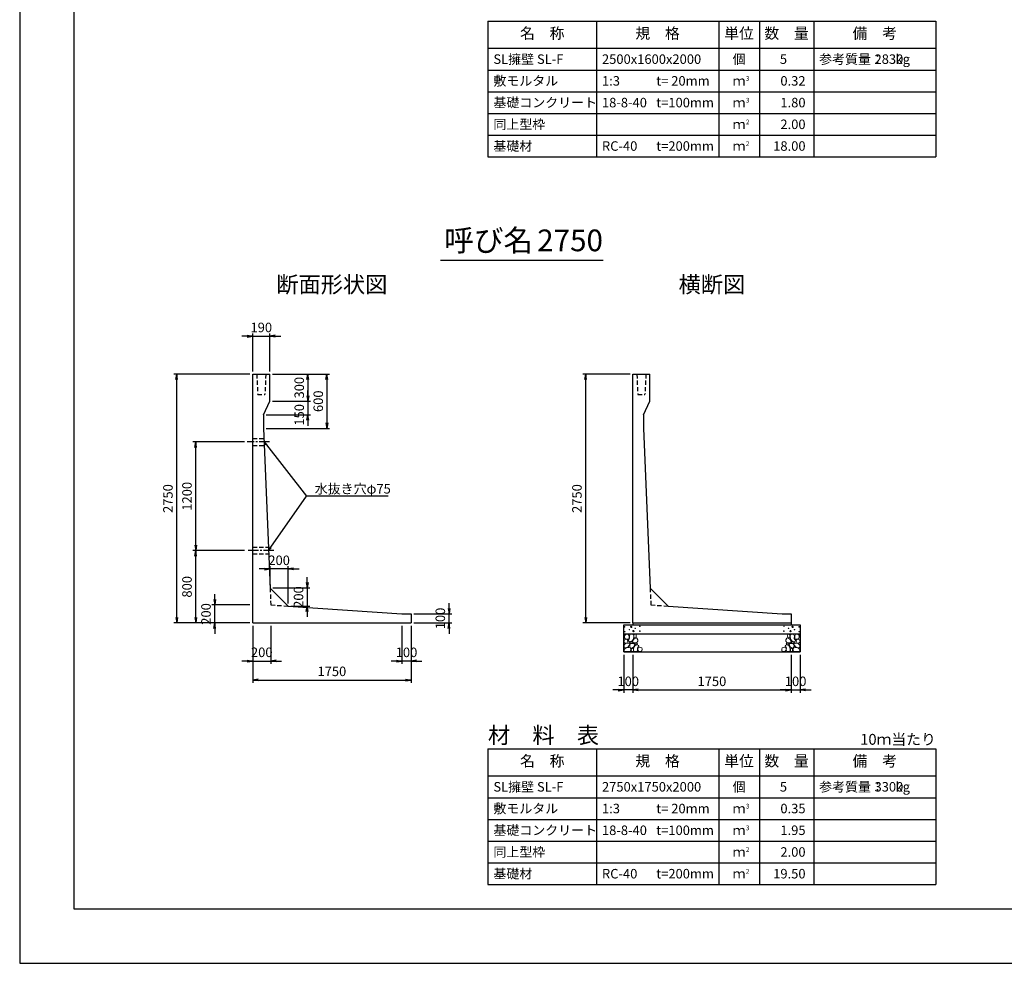
# Model space of a CAD drawing. Units: millimetres. Extents: x 0 to 25230, y 0 to 19989.
# Drawn here: x 0 to 10881, y 0 to 10426 of the extents above; entities that cross this region are included whole.
import ezdxf
from ezdxf.enums import TextEntityAlignment as Align

# ---------------------------------------------------------------- set-up
doc = ezdxf.new("R2010")
doc.units = ezdxf.units.MM
doc.header["$LTSCALE"] = 30
doc.header["$PDMODE"] = 3
doc.linetypes.add('CENTER2', pattern=[28.575, 19.05, -3.175, 3.175, -3.175])
doc.linetypes.add('HIDDEN2', pattern=[4.7625, 3.175, -1.5875])
for name, color, linetype in [('D-BMK', 2, 'CENTER2'), ('D-MTR', 7, 'Continuous'), ('D-MTR-FRAM', 7, 'Continuous'), ('D-MTR-LINE', 7, 'Continuous'), ('D-MTR-TXT', 7, 'Continuous'), ('D-STR-DIM', 7, 'Continuous'), ('D-STR-STRn', 1, 'Continuous'), ('D-STR-TXT', 7, 'Continuous'), ('D-TTL', 2, 'Continuous'), ('D-TTL-TXT', 7, 'Continuous')]:
    doc.layers.add(name, color=color, linetype=linetype)
doc.layers.add('D-DCR-HCHn', color=4, linetype='Continuous', lineweight=9)
doc.styles.add('ＭＳ ゴシック', font='MS Gothic.ttf')
doc.dimstyles.new('020', dxfattribs={"dimscale": 20, "dimtxt": 3.5, "dimasz": 2, "dimexe": 1, "dimexo": 1, "dimgap": 1, "dimtad": 1, "dimdec": 0, "dimdsep": 46, "dimtxsty": 'ＭＳ ゴシック', "dimblk": 'OPEN', "dimcen": -1, "dimaunit": 1, "dimadec": 4, "dimazin": 0, "dimtfac": 1, "dimtdec": 0, "dimtix": 1, "dimtmove": 2, "dimatfit": 0, "dimldrblk": 'OPEN', "dimfxl": 1, "dimarcsym": 0})
doc.dimstyles.new('030', dxfattribs={"dimscale": 30, "dimtxt": 3.5, "dimasz": 2, "dimexe": 1, "dimexo": 1, "dimgap": 1, "dimtad": 1, "dimdec": 0, "dimdsep": 46, "dimtxsty": 'ＭＳ ゴシック', "dimblk": 'OPEN', "dimcen": -1, "dimaunit": 1, "dimadec": 4, "dimazin": 0, "dimtfac": 1, "dimtdec": 0, "dimtix": 1, "dimtmove": 2, "dimatfit": 0, "dimldrblk": 'OPEN', "dimfxl": 1, "dimarcsym": 0})

# ---------------------------------------------------------------- blocks, each defined once
blk = doc.blocks.new('_Open')
at = {"color": 0, "lineweight": -2}
for p, q in [((-1, 0.17), (0, 0)), ((-1, -0.17), (0, 0)), ((0, 0), (-1, 0))]:
    blk.add_line(p, q, dxfattribs=at)
blk = doc.blocks.new('*D2')
at = {"layer": 'D-STR-DIM', "color": 0, "lineweight": -2, "ltscale": 0.1, "transparency": 16777216}
for p, q in [((6745, 6510), (6225, 6510)), ((6255, 3820), (6255, 6450)), ((6745, 3760), (6225, 3760))]:
    blk.add_line(p, q, dxfattribs=at)
at = {"layer": 'Defpoints', "color": 0, "ltscale": 0.1, "transparency": 16777216}
for p in [(6255, 6510), (6775, 6510), (6775, 3760)]:
    blk.add_point(p, dxfattribs=at)
at = {"layer": 'D-STR-DIM', "color": 0, "lineweight": -2, "ltscale": 0.1, "transparency": 16777216, "xscale": 60, "yscale": 60, "zscale": 60}
for p, rotation in [((6255, 6510), 90), ((6255, 3760), 270)]:
    blk.add_blockref('_Open', p, dxfattribs=dict(at, rotation=rotation))
at = {"layer": 'D-STR-DIM', "color": 0, "ltscale": 0.1, "transparency": 16777216, "insert": (6172, 5135), "char_height": 105, "attachment_point": 5, "rotation": 90, "style": 'ＭＳ ゴシック'}
blk.add_mtext('2750', dxfattribs=at)
blk = doc.blocks.new('*D3')
at = {"layer": 'D-STR-DIM', "color": 0, "lineweight": -2, "ltscale": 0.1, "transparency": 16777216}
for p, q in [((6775, 3410), (6775, 2990)), ((8525, 3410), (8525, 2990)), ((6835, 3020), (8465, 3020))]:
    blk.add_line(p, q, dxfattribs=at)
at = {"layer": 'Defpoints', "color": 0, "ltscale": 0.1, "transparency": 16777216}
for p in [(6775, 3440), (8525, 3440), (8525, 3020)]:
    blk.add_point(p, dxfattribs=at)
at = {"layer": 'D-STR-DIM', "color": 0, "lineweight": -2, "ltscale": 0.1, "transparency": 16777216, "xscale": 60, "yscale": 60, "zscale": 60, "rotation": 180}
blk.add_blockref('_Open', (6775, 3020), dxfattribs=at)
at = {"layer": 'D-STR-DIM', "color": 0, "lineweight": -2, "ltscale": 0.1, "transparency": 16777216, "xscale": 60, "yscale": 60, "zscale": 60}
blk.add_blockref('_Open', (8525, 3020), dxfattribs=at)
at = {"layer": 'D-STR-DIM', "color": 0, "ltscale": 0.1, "transparency": 16777216, "insert": (7650, 3102), "char_height": 105, "attachment_point": 5, "style": 'ＭＳ ゴシック'}
blk.add_mtext('1750', dxfattribs=at)
blk = doc.blocks.new('*D4')
at = {"layer": 'D-STR-DIM', "color": 0, "lineweight": -2, "ltscale": 0.1, "transparency": 16777216}
for p, q in [((6675, 3410), (6675, 2990)), ((6775, 3410), (6775, 2990)), ((6615, 3020), (6555, 3020)), ((6775, 3020), (6675, 3020)), ((6835, 3020), (6895, 3020))]:
    blk.add_line(p, q, dxfattribs=at)
at = {"layer": 'Defpoints', "color": 0, "ltscale": 0.1, "transparency": 16777216}
for p in [(6675, 3440), (6775, 3440), (6675, 3020)]:
    blk.add_point(p, dxfattribs=at)
at = {"layer": 'D-STR-DIM', "color": 0, "lineweight": -2, "ltscale": 0.1, "transparency": 16777216, "xscale": 60, "yscale": 60, "zscale": 60}
blk.add_blockref('_Open', (6675, 3020), dxfattribs=at)
at = {"layer": 'D-STR-DIM', "color": 0, "lineweight": -2, "ltscale": 0.1, "transparency": 16777216, "xscale": 60, "yscale": 60, "zscale": 60, "rotation": 180}
blk.add_blockref('_Open', (6775, 3020), dxfattribs=at)
at = {"layer": 'D-STR-DIM', "color": 0, "ltscale": 0.1, "transparency": 16777216, "insert": (6725, 3102), "char_height": 105, "attachment_point": 5, "style": 'ＭＳ ゴシック'}
blk.add_mtext('100', dxfattribs=at)
blk = doc.blocks.new('*D5')
at = {"layer": 'D-STR-DIM', "color": 0, "lineweight": -2, "ltscale": 0.1, "transparency": 16777216}
for p, q in [((8525, 3410), (8525, 2990)), ((8625, 3410), (8625, 2990)), ((8465, 3020), (8405, 3020)), ((8525, 3020), (8625, 3020)), ((8685, 3020), (8745, 3020))]:
    blk.add_line(p, q, dxfattribs=at)
at = {"layer": 'Defpoints', "color": 0, "ltscale": 0.1, "transparency": 16777216}
for p in [(8525, 3440), (8625, 3440), (8625, 3020)]:
    blk.add_point(p, dxfattribs=at)
at = {"layer": 'D-STR-DIM', "color": 0, "lineweight": -2, "ltscale": 0.1, "transparency": 16777216, "xscale": 60, "yscale": 60, "zscale": 60}
blk.add_blockref('_Open', (8525, 3020), dxfattribs=at)
at = {"layer": 'D-STR-DIM', "color": 0, "lineweight": -2, "ltscale": 0.1, "transparency": 16777216, "xscale": 60, "yscale": 60, "zscale": 60, "rotation": 180}
blk.add_blockref('_Open', (8625, 3020), dxfattribs=at)
at = {"layer": 'D-STR-DIM', "color": 0, "ltscale": 0.1, "transparency": 16777216, "insert": (8575, 3102), "char_height": 105, "attachment_point": 5, "style": 'ＭＳ ゴシック'}
blk.add_mtext('100', dxfattribs=at)
blk = doc.blocks.new('*D45')
at = {"layer": 'D-STR-DIM', "color": 0, "lineweight": -2, "ltscale": 0.1, "transparency": 16777216}
for p, q in [((2545, 6510), (1705, 6510)), ((1735, 3820), (1735, 6450)), ((2545, 3760), (1705, 3760))]:
    blk.add_line(p, q, dxfattribs=at)
at = {"layer": 'Defpoints', "color": 0, "ltscale": 0.1, "transparency": 16777216}
for p in [(1735, 6510), (2575, 6510), (2575, 3760)]:
    blk.add_point(p, dxfattribs=at)
at = {"layer": 'D-STR-DIM', "color": 0, "lineweight": -2, "ltscale": 0.1, "transparency": 16777216, "xscale": 60, "yscale": 60, "zscale": 60}
for p, rotation in [((1735, 6510), 90), ((1735, 3760), 270)]:
    blk.add_blockref('_Open', p, dxfattribs=dict(at, rotation=rotation))
at = {"layer": 'D-STR-DIM', "color": 0, "ltscale": 0.1, "transparency": 16777216, "insert": (1652, 5135), "char_height": 105, "attachment_point": 5, "rotation": 90, "style": 'ＭＳ ゴシック'}
blk.add_mtext('2750', dxfattribs=at)
blk = doc.blocks.new('*D46')
at = {"layer": 'D-STR-DIM', "color": 0, "lineweight": -2, "ltscale": 0.1, "transparency": 16777216}
for p, q in [((2575, 3730), (2575, 3310)), ((2775, 3730), (2775, 3310)), ((2515, 3340), (2455, 3340)), ((2575, 3340), (2775, 3340)), ((2835, 3340), (2895, 3340))]:
    blk.add_line(p, q, dxfattribs=at)
at = {"layer": 'Defpoints', "color": 0, "ltscale": 0.1, "transparency": 16777216}
for p in [(2575, 3760), (2775, 3760), (2775, 3340)]:
    blk.add_point(p, dxfattribs=at)
at = {"layer": 'D-STR-DIM', "color": 0, "lineweight": -2, "ltscale": 0.1, "transparency": 16777216, "xscale": 60, "yscale": 60, "zscale": 60}
blk.add_blockref('_Open', (2575, 3340), dxfattribs=at)
at = {"layer": 'D-STR-DIM', "color": 0, "lineweight": -2, "ltscale": 0.1, "transparency": 16777216, "xscale": 60, "yscale": 60, "zscale": 60, "rotation": 180}
blk.add_blockref('_Open', (2775, 3340), dxfattribs=at)
at = {"layer": 'D-STR-DIM', "color": 0, "ltscale": 0.1, "transparency": 16777216, "insert": (2675, 3422.5), "char_height": 105, "attachment_point": 5, "style": 'ＭＳ ゴシック'}
blk.add_mtext('200', dxfattribs=at)
blk = doc.blocks.new('*D47')
at = {"layer": 'D-STR-DIM', "color": 0, "lineweight": -2, "ltscale": 0.1, "transparency": 16777216}
for p, q in [((2575, 3730), (2575, 3100)), ((4325, 3730), (4325, 3100)), ((2635, 3130), (4265, 3130))]:
    blk.add_line(p, q, dxfattribs=at)
at = {"layer": 'Defpoints', "color": 0, "ltscale": 0.1, "transparency": 16777216}
for p in [(2575, 3760), (4325, 3760), (4325, 3130)]:
    blk.add_point(p, dxfattribs=at)
at = {"layer": 'D-STR-DIM', "color": 0, "lineweight": -2, "ltscale": 0.1, "transparency": 16777216, "xscale": 60, "yscale": 60, "zscale": 60, "rotation": 180}
blk.add_blockref('_Open', (2575, 3130), dxfattribs=at)
at = {"layer": 'D-STR-DIM', "color": 0, "lineweight": -2, "ltscale": 0.1, "transparency": 16777216, "xscale": 60, "yscale": 60, "zscale": 60}
blk.add_blockref('_Open', (4325, 3130), dxfattribs=at)
at = {"layer": 'D-STR-DIM', "color": 0, "ltscale": 0.1, "transparency": 16777216, "insert": (3450, 3212), "char_height": 105, "attachment_point": 5, "style": 'ＭＳ ゴシック'}
blk.add_mtext('1750', dxfattribs=at)
blk = doc.blocks.new('*D48')
at = {"layer": 'D-STR-DIM', "color": 0, "lineweight": -2, "ltscale": 0.1, "transparency": 16777216}
for p, q in [((2155, 4020), (2155, 4080)), ((2545, 3960), (2125, 3960)), ((2155, 3760), (2155, 3960)), ((2545, 3760), (2125, 3760)), ((2155, 3700), (2155, 3640))]:
    blk.add_line(p, q, dxfattribs=at)
at = {"layer": 'Defpoints', "color": 0, "ltscale": 0.1, "transparency": 16777216}
for p in [(2155, 3960), (2575, 3960), (2575, 3760)]:
    blk.add_point(p, dxfattribs=at)
at = {"layer": 'D-STR-DIM', "color": 0, "lineweight": -2, "ltscale": 0.1, "transparency": 16777216, "xscale": 60, "yscale": 60, "zscale": 60}
for p, rotation in [((2155, 3960), 270), ((2155, 3760), 90)]:
    blk.add_blockref('_Open', p, dxfattribs=dict(at, rotation=rotation))
at = {"layer": 'D-STR-DIM', "color": 0, "ltscale": 0.1, "transparency": 16777216, "insert": (2072.5, 3860), "char_height": 105, "attachment_point": 5, "rotation": 90, "style": 'ＭＳ ゴシック'}
blk.add_mtext('200', dxfattribs=at)
blk = doc.blocks.new('*D49')
at = {"layer": 'D-STR-DIM', "color": 0, "lineweight": -2, "ltscale": 0.1, "transparency": 16777216}
for p, q in [((2485, 4560), (1915, 4560)), ((1945, 3820), (1945, 4500)), ((2545, 3760), (1915, 3760))]:
    blk.add_line(p, q, dxfattribs=at)
at = {"layer": 'Defpoints', "color": 0, "ltscale": 0.1, "transparency": 16777216}
for p in [(1945, 4560), (2515, 4560), (2575, 3760)]:
    blk.add_point(p, dxfattribs=at)
at = {"layer": 'D-STR-DIM', "color": 0, "lineweight": -2, "ltscale": 0.1, "transparency": 16777216, "xscale": 60, "yscale": 60, "zscale": 60}
for p, rotation in [((1945, 4560), 90), ((1945, 3760), 270)]:
    blk.add_blockref('_Open', p, dxfattribs=dict(at, rotation=rotation))
at = {"layer": 'D-STR-DIM', "color": 0, "ltscale": 0.1, "transparency": 16777216, "insert": (1862.5, 4160), "char_height": 105, "attachment_point": 5, "rotation": 90, "style": 'ＭＳ ゴシック'}
blk.add_mtext('800', dxfattribs=at)
blk = doc.blocks.new('*D50')
at = {"layer": 'D-STR-DIM', "color": 0, "lineweight": -2, "ltscale": 0.1, "transparency": 16777216}
for p, q in [((2485, 5760), (1915, 5760)), ((1945, 4620), (1945, 5700)), ((2485, 4560), (1915, 4560))]:
    blk.add_line(p, q, dxfattribs=at)
at = {"layer": 'Defpoints', "color": 0, "ltscale": 0.1, "transparency": 16777216}
for p in [(1945, 5760), (2515, 5760), (2515, 4560)]:
    blk.add_point(p, dxfattribs=at)
at = {"layer": 'D-STR-DIM', "color": 0, "lineweight": -2, "ltscale": 0.1, "transparency": 16777216, "xscale": 60, "yscale": 60, "zscale": 60}
for p, rotation in [((1945, 5760), 90), ((1945, 4560), 270)]:
    blk.add_blockref('_Open', p, dxfattribs=dict(at, rotation=rotation))
at = {"layer": 'D-STR-DIM', "color": 0, "ltscale": 0.1, "transparency": 16777216, "insert": (1862.5, 5160), "char_height": 105, "attachment_point": 5, "rotation": 90, "style": 'ＭＳ ゴシック'}
blk.add_mtext('1200', dxfattribs=at)
blk = doc.blocks.new('*D51')
at = {"layer": 'D-STR-DIM', "color": 0, "lineweight": -2, "ltscale": 0.1, "transparency": 16777216}
for p, q in [((4745, 3920), (4745, 3980)), ((4355, 3860), (4775, 3860)), ((4745, 3760), (4745, 3860)), ((4355, 3760), (4775, 3760)), ((4745, 3700), (4745, 3640))]:
    blk.add_line(p, q, dxfattribs=at)
at = {"layer": 'Defpoints', "color": 0, "ltscale": 0.1, "transparency": 16777216}
for p in [(4325, 3860), (4745, 3860), (4325, 3760)]:
    blk.add_point(p, dxfattribs=at)
at = {"layer": 'D-STR-DIM', "color": 0, "lineweight": -2, "ltscale": 0.1, "transparency": 16777216, "xscale": 60, "yscale": 60, "zscale": 60}
for p, rotation in [((4745, 3860), 270), ((4745, 3760), 90)]:
    blk.add_blockref('_Open', p, dxfattribs=dict(at, rotation=rotation))
at = {"layer": 'D-STR-DIM', "color": 0, "ltscale": 0.1, "transparency": 16777216, "insert": (4662, 3810), "char_height": 105, "attachment_point": 5, "rotation": 90, "style": 'ＭＳ ゴシック'}
blk.add_mtext('100', dxfattribs=at)
blk = doc.blocks.new('*D52')
at = {"layer": 'D-STR-DIM', "color": 0, "lineweight": -2, "ltscale": 0.1, "transparency": 16777216}
for p, q in [((4225, 3730), (4225, 3310)), ((4325, 3730), (4325, 3310)), ((4165, 3340), (4105, 3340)), ((4325, 3340), (4225, 3340)), ((4385, 3340), (4445, 3340))]:
    blk.add_line(p, q, dxfattribs=at)
at = {"layer": 'Defpoints', "color": 0, "ltscale": 0.1, "transparency": 16777216}
for p in [(4225, 3760), (4325, 3760), (4225, 3340)]:
    blk.add_point(p, dxfattribs=at)
at = {"layer": 'D-STR-DIM', "color": 0, "lineweight": -2, "ltscale": 0.1, "transparency": 16777216, "xscale": 60, "yscale": 60, "zscale": 60}
blk.add_blockref('_Open', (4225, 3340), dxfattribs=at)
at = {"layer": 'D-STR-DIM', "color": 0, "lineweight": -2, "ltscale": 0.1, "transparency": 16777216, "xscale": 60, "yscale": 60, "zscale": 60, "rotation": 180}
blk.add_blockref('_Open', (4325, 3340), dxfattribs=at)
at = {"layer": 'D-STR-DIM', "color": 0, "ltscale": 0.1, "transparency": 16777216, "insert": (4275, 3422), "char_height": 105, "attachment_point": 5, "style": 'ＭＳ ゴシック'}
blk.add_mtext('100', dxfattribs=at)
blk = doc.blocks.new('*D53')
at = {"layer": 'D-STR-DIM', "color": 0, "lineweight": -2, "ltscale": 0.1, "transparency": 16777216}
for p, q in [((3177, 4207), (3177, 4267)), ((2797, 4147), (3207, 4147)), ((3177, 4147), (3177, 3947)), ((2997, 3947), (3207, 3947)), ((3177, 3887), (3177, 3827))]:
    blk.add_line(p, q, dxfattribs=at)
at = {"layer": 'Defpoints', "color": 0, "ltscale": 0.1, "transparency": 16777216}
for p in [(2767, 4147), (2967, 3947), (3177, 3947)]:
    blk.add_point(p, dxfattribs=at)
at = {"layer": 'D-STR-DIM', "color": 0, "lineweight": -2, "ltscale": 0.1, "transparency": 16777216, "xscale": 60, "yscale": 60, "zscale": 60}
for p, rotation in [((3177, 4147), 270), ((3177, 3947), 90)]:
    blk.add_blockref('_Open', p, dxfattribs=dict(at, rotation=rotation))
at = {"layer": 'D-STR-DIM', "color": 0, "ltscale": 0.1, "transparency": 16777216, "insert": (3095, 4047), "char_height": 105, "attachment_point": 5, "rotation": 90, "style": 'ＭＳ ゴシック'}
blk.add_mtext('200', dxfattribs=at)
blk = doc.blocks.new('*D54')
at = {"layer": 'D-STR-DIM', "color": 0, "lineweight": -2, "ltscale": 0.1, "transparency": 16777216}
for p, q in [((2707, 4357), (2647, 4357)), ((2767, 4177), (2767, 4387)), ((2967, 4357), (2767, 4357)), ((2967, 3977), (2967, 4387)), ((3027, 4357), (3087, 4357))]:
    blk.add_line(p, q, dxfattribs=at)
at = {"layer": 'Defpoints', "color": 0, "ltscale": 0.1, "transparency": 16777216}
for p in [(2767, 4357), (2767, 4147), (2967, 3947)]:
    blk.add_point(p, dxfattribs=at)
at = {"layer": 'D-STR-DIM', "color": 0, "lineweight": -2, "ltscale": 0.1, "transparency": 16777216, "xscale": 60, "yscale": 60, "zscale": 60}
blk.add_blockref('_Open', (2767, 4357), dxfattribs=at)
at = {"layer": 'D-STR-DIM', "color": 0, "lineweight": -2, "ltscale": 0.1, "transparency": 16777216, "xscale": 60, "yscale": 60, "zscale": 60, "rotation": 180}
blk.add_blockref('_Open', (2967, 4357), dxfattribs=at)
at = {"layer": 'D-STR-DIM', "color": 0, "ltscale": 0.1, "transparency": 16777216, "insert": (2867, 4439), "char_height": 105, "attachment_point": 5, "style": 'ＭＳ ゴシック'}
blk.add_mtext('200', dxfattribs=at)
blk = doc.blocks.new('*D55')
at = {"layer": 'D-STR-DIM', "color": 0, "lineweight": -2, "ltscale": 0.1, "transparency": 16777216}
for p, q in [((2795, 6510), (3215, 6510)), ((3185, 6450), (3185, 6270)), ((2795, 6210), (3215, 6210))]:
    blk.add_line(p, q, dxfattribs=at)
at = {"layer": 'Defpoints', "color": 0, "ltscale": 0.1, "transparency": 16777216}
for p in [(2765, 6510), (2765, 6210), (3185, 6210)]:
    blk.add_point(p, dxfattribs=at)
at = {"layer": 'D-STR-DIM', "color": 0, "lineweight": -2, "ltscale": 0.1, "transparency": 16777216, "xscale": 60, "yscale": 60, "zscale": 60}
for p, rotation in [((3185, 6510), 90), ((3185, 6210), 270)]:
    blk.add_blockref('_Open', p, dxfattribs=dict(at, rotation=rotation))
at = {"layer": 'D-STR-DIM', "color": 0, "ltscale": 0.1, "transparency": 16777216, "insert": (3103, 6360), "char_height": 105, "attachment_point": 5, "rotation": 90, "style": 'ＭＳ ゴシック'}
blk.add_mtext('300', dxfattribs=at)
blk = doc.blocks.new('*D56')
at = {"layer": 'D-STR-DIM', "color": 0, "lineweight": -2, "transparency": 16777216}
for p, q in [((3185, 6270), (3185, 6330)), ((2795, 6210), (3215, 6210)), ((3185, 6210), (3185, 6060)), ((2725, 6060), (3215, 6060)), ((3185, 6000), (3185, 5940))]:
    blk.add_line(p, q, dxfattribs=at)
at = {"layer": 'Defpoints', "color": 0, "transparency": 16777216}
for p in [(2765, 6210), (2695, 6060), (3185, 6060)]:
    blk.add_point(p, dxfattribs=at)
at = {"layer": 'D-STR-DIM', "color": 0, "lineweight": -2, "transparency": 16777216, "xscale": 60, "yscale": 60, "zscale": 60}
for p, rotation in [((3185, 6210), 270), ((3185, 6060), 90)]:
    blk.add_blockref('_Open', p, dxfattribs=dict(at, rotation=rotation))
at = {"layer": 'D-STR-DIM', "color": 0, "transparency": 16777216, "insert": (3103, 6060), "char_height": 105, "attachment_point": 5, "rotation": 90, "style": 'ＭＳ ゴシック'}
blk.add_mtext('150', dxfattribs=at)
blk = doc.blocks.new('*D57')
at = {"layer": 'D-STR-DIM', "color": 0, "lineweight": -2, "transparency": 16777216}
for p, q in [((2795, 6510), (3425, 6510)), ((3395, 6450), (3395, 5970)), ((2725, 5910), (3425, 5910))]:
    blk.add_line(p, q, dxfattribs=at)
at = {"layer": 'Defpoints', "color": 0, "transparency": 16777216}
for p in [(2765, 6510), (2695, 5910), (3395, 5910)]:
    blk.add_point(p, dxfattribs=at)
at = {"layer": 'D-STR-DIM', "color": 0, "lineweight": -2, "transparency": 16777216, "xscale": 60, "yscale": 60, "zscale": 60}
for p, rotation in [((3395, 6510), 90), ((3395, 5910), 270)]:
    blk.add_blockref('_Open', p, dxfattribs=dict(at, rotation=rotation))
at = {"layer": 'D-STR-DIM', "color": 0, "transparency": 16777216, "insert": (3313, 6210), "char_height": 105, "attachment_point": 5, "rotation": 90, "style": 'ＭＳ ゴシック'}
blk.add_mtext('600', dxfattribs=at)
blk = doc.blocks.new('*D58')
at = {"layer": 'D-STR-DIM', "color": 0, "lineweight": -2, "ltscale": 0.1, "transparency": 16777216}
for p, q in [((2515, 6930), (2455, 6930)), ((2575, 6540), (2575, 6960)), ((2575, 6930), (2765, 6930)), ((2765, 6540), (2765, 6960)), ((2825, 6930), (2885, 6930))]:
    blk.add_line(p, q, dxfattribs=at)
at = {"layer": 'Defpoints', "color": 0, "ltscale": 0.1, "transparency": 16777216}
for p in [(2765, 6930), (2575, 6510), (2765, 6510)]:
    blk.add_point(p, dxfattribs=at)
at = {"layer": 'D-STR-DIM', "color": 0, "lineweight": -2, "ltscale": 0.1, "transparency": 16777216, "xscale": 60, "yscale": 60, "zscale": 60}
blk.add_blockref('_Open', (2575, 6930), dxfattribs=at)
at = {"layer": 'D-STR-DIM', "color": 0, "lineweight": -2, "ltscale": 0.1, "transparency": 16777216, "xscale": 60, "yscale": 60, "zscale": 60, "rotation": 180}
blk.add_blockref('_Open', (2765, 6930), dxfattribs=at)
at = {"layer": 'D-STR-DIM', "color": 0, "ltscale": 0.1, "transparency": 16777216, "insert": (2670, 7012), "char_height": 105, "attachment_point": 5, "style": 'ＭＳ ゴシック'}
blk.add_mtext('190', dxfattribs=at)

msp = doc.modelspace()

# ---------------------------------------------------------------- linework, layer by layer
at = {"layer": 'D-BMK', "ltscale": 0.2}
for p, q in [((2761.2, 5760), (2515, 5760)), ((2810.4, 4560), (2515, 4560))]:
    msp.add_line(p, q, dxfattribs=at)
at = {"layer": 'D-DCR-HCHn'}
for points in [[(6726.2, 3631.6), (6705.4, 3636.2), (6686.9, 3627), (6684.6, 3606.2), (6689.2, 3590), (6712.3, 3583.1), (6728.5, 3583.1), (6735.4, 3594.6), (6735.4, 3620)], [(6744.7, 3633.9), (6737.8, 3613.1), (6740.1, 3590), (6723.9, 3564.6), (6744.7, 3553), (6767.8, 3564.6), (6781.7, 3583.1), (6786.3, 3613.1), (6781.7, 3629.3), (6767.8, 3636.2)], [(6784, 3578.4), (6772.4, 3550.7), (6781.7, 3539.1), (6809.4, 3539.1), (6821, 3543.8), (6832.5, 3559.9), (6832.5, 3573.8), (6821, 3592.3), (6807.1, 3594.6)], [(6788.6, 3629.3), (6788.6, 3601.5), (6800.2, 3594.6), (6811.7, 3601.5), (6814, 3617.7), (6811.7, 3631.6), (6795.5, 3636.2)], [(8516, 3578.4), (8527.6, 3550.7), (8518.3, 3539.1), (8490.6, 3539.1), (8479, 3543.8), (8467.5, 3559.9), (8467.5, 3573.8), (8479, 3592.3), (8492.9, 3594.6)], [(8511.4, 3629.3), (8511.4, 3601.5), (8499.8, 3594.6), (8488.3, 3601.5), (8486, 3617.7), (8488.3, 3631.6), (8504.5, 3636.2)], [(8555.3, 3633.9), (8562.2, 3613.1), (8559.9, 3590), (8576.1, 3564.6), (8555.3, 3553), (8532.2, 3564.6), (8518.3, 3583.1), (8513.7, 3613.1), (8518.3, 3629.3), (8532.2, 3636.2)], [(8573.8, 3631.6), (8594.6, 3636.2), (8613.1, 3627), (8615.4, 3606.2), (8610.8, 3590), (8587.7, 3583.1), (8571.5, 3583.1), (8564.6, 3594.6), (8564.6, 3620)], [(6682.3, 3573.8), (6675.3, 3553), (6684.6, 3539.1), (6707.7, 3536.8), (6723.5, 3543.6), (6717, 3559.9), (6721.6, 3569.2), (6712.3, 3578.4), (6698.5, 3583.1)], [(6726.2, 3497), (6743.3, 3522.7), (6741.1, 3529.1), (6717.6, 3535.5), (6696.2, 3533.4), (6681.2, 3520.6), (6679.1, 3505.6), (6681.2, 3490.6), (6698.3, 3486.3)], [(6734.7, 3443.5), (6749.7, 3449.9), (6754, 3471.3), (6745.4, 3486.3), (6730.4, 3490.6), (6711.2, 3488.4), (6689.8, 3479.9), (6679.1, 3467), (6679.1, 3452.1), (6685.5, 3443.5), (6711.2, 3445.6)], [(6749.3, 3553), (6737.8, 3543.8), (6742.4, 3536.8), (6758.6, 3536.8), (6765.5, 3539.1), (6770.1, 3548.4), (6763.2, 3555.3)], [(6786.1, 3497), (6796.8, 3522.7), (6788.2, 3533.4), (6762.5, 3533.4), (6751.8, 3529.1), (6741.1, 3514.1), (6741.1, 3501.3), (6751.8, 3484.2), (6764.7, 3482)], [(6781.8, 3449.9), (6781.8, 3475.6), (6771.1, 3482), (6760.4, 3475.6), (6758.3, 3460.6), (6760.4, 3447.8), (6775.4, 3443.5)], [(6822.5, 3445.6), (6828.9, 3464.9), (6826.7, 3486.3), (6841.7, 3509.9), (6822.5, 3520.6), (6801.1, 3509.9), (6788.2, 3492.7), (6783.9, 3464.9), (6788.2, 3449.9), (6801.1, 3443.5)], [(6818.2, 3520.6), (6828.9, 3529.1), (6824.6, 3535.5), (6809.6, 3535.5), (6803.2, 3533.4), (6798.9, 3524.8), (6805.3, 3518.4)], [(6839.6, 3447.8), (6858.8, 3443.5), (6876, 3452.1), (6878.1, 3471.3), (6873.8, 3486.3), (6852.4, 3492.7), (6837.4, 3492.7), (6831, 3482), (6831, 3458.5)], [(8460.4, 3447.8), (8441.2, 3443.5), (8424, 3452.1), (8421.9, 3471.3), (8426.2, 3486.3), (8447.6, 3492.7), (8462.6, 3492.7), (8469, 3482), (8469, 3458.5)], [(8477.5, 3445.6), (8471.1, 3464.9), (8473.3, 3486.3), (8458.3, 3509.9), (8477.5, 3520.6), (8498.9, 3509.9), (8511.8, 3492.7), (8516.1, 3464.9), (8511.8, 3449.9), (8498.9, 3443.5)], [(8481.8, 3520.6), (8471.1, 3529.1), (8475.4, 3535.5), (8490.4, 3535.5), (8496.8, 3533.4), (8501.1, 3524.8), (8494.7, 3518.4)], [(8513.9, 3497), (8503.2, 3522.7), (8511.8, 3533.4), (8537.5, 3533.4), (8548.2, 3529.1), (8558.9, 3514.1), (8558.9, 3501.3), (8548.2, 3484.2), (8535.3, 3482)], [(8518.2, 3449.9), (8518.2, 3475.6), (8528.9, 3482), (8539.6, 3475.6), (8541.7, 3460.6), (8539.6, 3447.8), (8524.6, 3443.5)], [(8550.7, 3553), (8562.2, 3543.8), (8557.6, 3536.8), (8541.4, 3536.8), (8534.5, 3539.1), (8529.9, 3548.4), (8536.8, 3555.3)], [(8565.3, 3443.5), (8550.3, 3449.9), (8546, 3471.3), (8554.6, 3486.3), (8569.6, 3490.6), (8588.8, 3488.4), (8610.2, 3479.9), (8620.9, 3467), (8620.9, 3452.1), (8614.5, 3443.5), (8588.8, 3445.6)], [(8573.8, 3497), (8556.7, 3522.7), (8558.9, 3529.1), (8582.4, 3535.5), (8603.8, 3533.4), (8618.8, 3520.6), (8620.9, 3505.6), (8618.8, 3490.6), (8601.7, 3486.3)], [(8617.7, 3573.8), (8624.7, 3553), (8615.4, 3539.1), (8592.3, 3536.8), (8576.5, 3543.6), (8583, 3559.9), (8578.4, 3569.2), (8587.7, 3578.4), (8601.5, 3583.1)]]:
    msp.add_lwpolyline(points, close=True, dxfattribs=at)
for centre, radius in [((6685.7, 3717.4), 3), ((6758.3, 3717.4), 7.5), ((6802.7, 3701.6), 3), ((6853.1, 3723.5), 3), ((8446.9, 3723.5), 3), ((8497.3, 3701.6), 3), ((8541.7, 3717.4), 7.5), ((8614.3, 3717.4), 3), ((6686.9, 3663.9), 3), ((6737.3, 3685.8), 3), ((6781.7, 3670), 7.5), ((6854.3, 3670), 3), ((8445.7, 3670), 3), ((8518.3, 3670), 7.5), ((8562.7, 3685.8), 3), ((8613.1, 3663.9), 3)]:
    msp.add_circle(centre, radius, dxfattribs=at)
at = {"layer": 'D-MTR-FRAM'}
for p, q in [((5175, 10410), (10125, 10410)), ((5175, 10410), (5175, 8910)), ((10125, 10410), (10125, 8910)), ((5175, 8910), (10125, 8910)), ((5175, 2370), (10125, 2370)), ((5175, 2370), (5175, 870)), ((10125, 2370), (10125, 870)), ((5175, 870), (10125, 870))]:
    msp.add_line(p, q, dxfattribs=at)
at = {"layer": 'D-MTR-LINE'}
for p, q in [((6375, 10410), (6375, 8910)), ((7725, 10410), (7725, 8910)), ((8175, 10410), (8175, 8910)), ((8775, 10410), (8775, 8910)), ((5175, 9870), (10125, 9870)), ((5175, 9630), (10125, 9630)), ((5175, 9390), (10125, 9390)), ((5175, 9150), (10125, 9150)), ((6375, 2370), (6375, 870)), ((7725, 2370), (7725, 870)), ((8175, 2370), (8175, 870)), ((8775, 2370), (8775, 870)), ((5175, 1830), (10125, 1830)), ((5175, 1590), (10125, 1590)), ((5175, 1350), (10125, 1350)), ((5175, 1110), (10125, 1110))]:
    msp.add_line(p, q, dxfattribs=at)
at = {"layer": 'D-MTR-LINE', "linetype": 'Continuous'}
for p, q in [((5175, 10110), (10125, 10110)), ((5175, 2070), (10125, 2070))]:
    msp.add_line(p, q, dxfattribs=at)
at = {"layer": 'D-STR-STRn'}
for p, q in [((2575, 3760), (2575, 6510)), ((2575, 6510), (2765, 6510)), ((2765, 6210), (2765, 6510)), ((6775, 3760), (6775, 6510)), ((6775, 6510), (6965, 6510)), ((6965, 6210), (6965, 6510)), ((2695, 6060), (2765, 6210)), ((6895, 6060), (6965, 6210)), ((2695, 6060), (2695, 5910)), ((6895, 6060), (6895, 5910)), ((2695, 5910), (2767.3, 4146.7)), ((6895, 5910), (6967.3, 4146.7)), ((2767.3, 4146.7), (2967.3, 3946.7)), ((6967.3, 4146.7), (7167.3, 3946.7)), ((2967.3, 3946.7), (4225, 3860)), ((7167.3, 3946.7), (8425, 3860)), ((4225, 3860), (4325, 3860)), ((4325, 3860), (4325, 3760)), ((8425, 3860), (8525, 3860)), ((8525, 3860), (8525, 3760)), ((2575, 3760), (4325, 3760)), ((6675, 3440), (6675, 3740)), ((6675, 3740), (8625, 3740)), ((6775, 3760), (6775, 3740)), ((6775, 3760), (8525, 3760)), ((8525, 3760), (8525, 3740)), ((8625, 3740), (8625, 3440)), ((6675, 3640), (8625, 3640)), ((6675, 3440), (8625, 3440))]:
    msp.add_line(p, q, dxfattribs=at)
at = {"layer": 'D-STR-STRn', "linetype": 'HIDDEN2', "ltscale": 0.5}
for p, q in [((2620, 6510), (2630, 6285)), ((2720, 6510), (2710, 6285)), ((6820, 6510), (6830, 6285)), ((6920, 6510), (6910, 6285)), ((2630, 6285), (2710, 6285)), ((6830, 6285), (6910, 6285)), ((2575, 5797.5), (2699.6, 5797.5)), ((2575, 5722.5), (2702.7, 5722.5)), ((2575, 4597.5), (2748.8, 4597.5)), ((2575, 4522.5), (2751.9, 4522.5))]:
    msp.add_line(p, q, dxfattribs=at)
at = {"layer": 'D-STR-STRn', "color": 2, "linetype": 'HIDDEN2', "ltscale": 0.5}
for p, q in [((2767.3, 4146.7), (2775, 3960)), ((6967.3, 4146.7), (6975, 3960)), ((2775, 3960), (2967.3, 3946.7)), ((6975, 3960), (7167.3, 3946.7))]:
    msp.add_line(p, q, dxfattribs=at)
at = {"layer": 'D-STR-TXT', "ltscale": 0.1}
msp.add_line((4070.4, 5160), (3170.4, 5160), dxfattribs=at)
at = {"layer": 'D-TTL'}
for points in [[(0, 0), (25230, 0), (25230, 17820), (0, 17820)], [(600, 600), (24630, 600), (24630, 17220), (600, 17220)]]:
    msp.add_lwpolyline(points, close=True, dxfattribs=at)
at = {"layer": 'D-TTL-TXT', "ltscale": 0.25}
msp.add_line((4650, 7770), (6450, 7770), dxfattribs=at)

# ---------------------------------------------------------------- texts
at = {"layer": 'D-MTR', "style": 'ＭＳ ゴシック'}
msp.add_text('材\u3000料\u3000表', height=180, dxfattribs=at).set_placement((5175, 2430))
at = {"layer": 'D-MTR', "linetype": 'Continuous', "style": 'ＭＳ ゴシック'}
msp.add_text('10ｍ当たり', height=120, dxfattribs=at).set_placement((10125, 2415), align=Align.RIGHT)
at = {"layer": 'D-MTR-TXT', "style": 'ＭＳ ゴシック'}
for s, p in [('名\u3000称', (5775, 10260)), ('規\u3000格', (7050, 10260)), ('単位', (7950, 10260)), ('数\u3000量', (8475, 10260)), ('備\u3000考', (9450, 10260)), ('名\u3000称', (5775, 2220)), ('規\u3000格', (7050, 2220)), ('単位', (7950, 2220)), ('数\u3000量', (8475, 2220)), ('備\u3000考', (9450, 2220))]:
    msp.add_text(s, height=120, dxfattribs=at).set_placement(p, align=Align.MIDDLE)
for s, p in [('SL擁壁 SL-F', (5235, 9990)), ('2500x1600x2000', (6435, 9990)), ('参考質量：    kg', (8835, 9990)), ('敷モルタル', (5235, 9750)), ('1:3', (6435, 9750)), ('t= 20mm', (7035, 9750)), ('基礎コンクリート', (5235, 9510)), ('18-8-40', (6435, 9510)), ('t=100mm', (7035, 9510)), ('同上型枠', (5235, 9270)), ('基礎材', (5235, 9030)), ('RC-40', (6435, 9030)), ('t=200mm', (7035, 9030)), ('SL擁壁 SL-F', (5235, 1950)), ('2750x1750x2000', (6435, 1950)), ('参考質量：    kg', (8835, 1950)), ('敷モルタル', (5235, 1710)), ('1:3', (6435, 1710)), ('t= 20mm', (7035, 1710)), ('基礎コンクリート', (5235, 1470)), ('18-8-40', (6435, 1470)), ('t=100mm', (7035, 1470)), ('同上型枠', (5235, 1230)), ('基礎材', (5235, 990)), ('RC-40', (6435, 990)), ('t=200mm', (7035, 990))]:
    msp.add_text(s, height=105, dxfattribs=at).set_placement(p, align=Align.MIDDLE_LEFT)
for s, p in [('個', (7950, 9990)), ('ｍ', (7950, 9750)), ('ｍ', (7950, 9510)), ('ｍ', (7950, 9270)), ('ｍ', (7950, 9030)), ('個', (7950, 1950)), ('ｍ', (7950, 1710)), ('ｍ', (7950, 1470)), ('ｍ', (7950, 1230)), ('ｍ', (7950, 990))]:
    msp.add_text(s, height=105, dxfattribs=at).set_placement(p, align=Align.MIDDLE_CENTER)
for s, p in [('5', (8480.3, 9990)), ('2830', (9765, 9990)), ('0.32', (8685, 9750)), ('1.80', (8685, 9510)), ('2.00', (8685, 9270)), ('18.00', (8685, 9030)), ('5', (8480.3, 1950)), ('3300', (9765, 1950)), ('0.35', (8685, 1710)), ('1.95', (8685, 1470)), ('2.00', (8685, 1230)), ('19.50', (8685, 990))]:
    msp.add_text(s, height=105, dxfattribs=at).set_placement(p, align=Align.MIDDLE_RIGHT)
for s, p in [('3', (8025, 9750)), ('3', (8025, 9510)), ('2', (8025, 9270)), ('2', (8025, 9030)), ('3', (8025, 1710)), ('3', (8025, 1470)), ('2', (8025, 1230)), ('2', (8025, 990))]:
    msp.add_text(s, height=52.5, dxfattribs=at).set_placement(p)
at = {"layer": 'D-STR-TXT', "style": 'ＭＳ ゴシック'}
msp.add_text('水抜き穴φ75', height=105, dxfattribs=at).set_placement((3260.4, 5190))
at = {"layer": 'D-TTL-TXT', "style": 'ＭＳ ゴシック'}
for s, p in [('呼び名', (5182.5, 7792.5)), ('2750', (6082.5, 7792.5))]:
    msp.add_text(s, height=240, dxfattribs=at).set_placement(p, align=Align.BOTTOM_CENTER)
for s, p in [('断面形状図', (3450, 7410)), ('横断図', (7650, 7410))]:
    msp.add_text(s, height=180, dxfattribs=at).set_placement(p, align=Align.CENTER)

# ---------------------------------------------------------------- dimensions: what is measured, and where the dimension line sits
at = {"layer": 'D-STR-DIM', "ltscale": 0.1}
for base, p1, p2, picture, middle in [((2765, 6930), (2575, 6510), (2765, 6510), '*D58', (2670, 7012.5)), ((2767.3, 4356.7), (2967.3, 3946.7), (2767.3, 4146.7), '*D54', (2867.3, 4439.2)), ((2775, 3340), (2575, 3760), (2775, 3760), '*D46', (2675, 3422.5)), ((4325, 3130), (2575, 3760), (4325, 3760), '*D47', (3450, 3212.5)), ((4225, 3340), (4325, 3760), (4225, 3760), '*D52', (4275, 3422.5)), ((6675, 3020), (6775, 3440), (6675, 3440), '*D4', (6725, 3102.5)), ((8525, 3020), (6775, 3440), (8525, 3440), '*D3', (7650, 3102.5)), ((8625, 3020), (8525, 3440), (8625, 3440), '*D5', (8575, 3102.5))]:
    dim = msp.add_linear_dim(base=base, p1=p1, p2=p2, dimstyle='030', dxfattribs=at)
    dim.commit()
    dim.dimension.update_dxf_attribs({"geometry": picture, "text_midpoint": middle})
for base, p1, p2, picture, middle in [((1735, 6510), (2575, 3760), (2575, 6510), '*D45', (1652.5, 5135)), ((3185, 6210), (2765, 6510), (2765, 6210), '*D55', (3102.5, 6360)), ((6255, 6510), (6775, 3760), (6775, 6510), '*D2', (6172.5, 5135)), ((1945, 5760), (2515, 4560), (2515, 5760), '*D50', (1862.5, 5160)), ((1945, 4560), (2575, 3760), (2515, 4560), '*D49', (1862.5, 4160)), ((3177.3, 3946.7), (2767.3, 4146.7), (2967.3, 3946.7), '*D53', (3094.8, 4046.7)), ((2155, 3960), (2575, 3760), (2575, 3960), '*D48', (2072.5, 3860)), ((4745, 3860), (4325, 3760), (4325, 3860), '*D51', (4662.5, 3810))]:
    dim = msp.add_linear_dim(base=base, p1=p1, p2=p2, angle=90, dimstyle='030', dxfattribs=at)
    dim.commit()
    dim.dimension.update_dxf_attribs({"geometry": picture, "text_midpoint": middle})
at = {"layer": 'D-STR-DIM'}
dim = msp.add_linear_dim(base=(3395, 5910), p1=(2765, 6510), p2=(2695, 5910), angle=90, dimstyle='030', dxfattribs=at)
dim.commit()
dim.dimension.update_dxf_attribs({"geometry": '*D57', "text_midpoint": (3312.5, 6210)})
dim = msp.add_linear_dim(base=(3185, 6060), p1=(2765, 6210), p2=(2695, 6060), angle=90, dimstyle='030', dxfattribs=at)
dim.commit()
dim.dimension.update_dxf_attribs({"geometry": '*D56', "text_midpoint": (3102.5, 6060), "dimtype": 160})

# ---------------------------------------------------------------- leaders
at = {"layer": 'D-STR-TXT', "ltscale": 0.1}
for points in [[(2701.2, 5760), (3170.4, 5160)], [(2750.4, 4560), (3170.4, 5160)]]:
    msp.add_leader(points, dimstyle='020', override={"dimgap": 1, "dimtad": 1}, dxfattribs=at)

doc.saveas('drawing.dxf')
